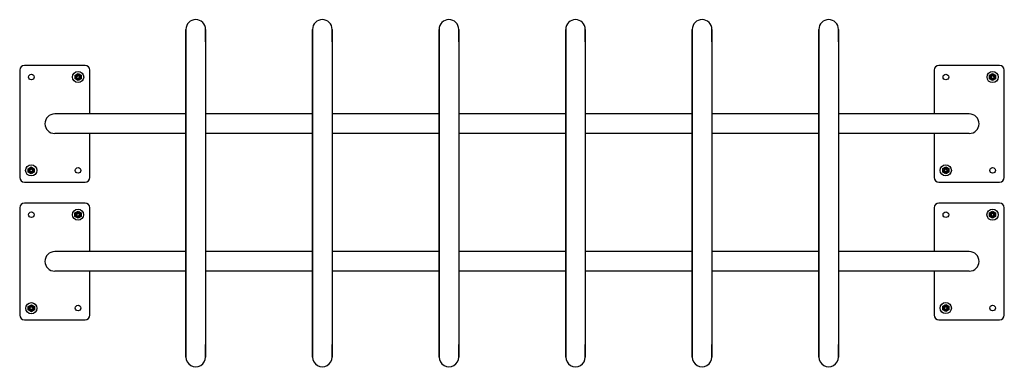
# Model space of a CAD drawing. Units: millimetres. Extents: x 54 to 2162, y -8 to 737.
import ezdxf

# ---------------------------------------------------------------- set-up
doc = ezdxf.new("R2010")
doc.units = ezdxf.units.MM

# ---------------------------------------------------------------- blocks, each defined once
blk = doc.blocks.new('Т502')
for p, q in [((356, 202), (356, -500)), ((356, -500), (356, 202)), ((398, 175.3), (398, 202)), ((398, 202), (398, -500)), ((627, 202), (627, -500)), ((627, -500), (627, 202)), ((669, 175.3), (669, 202)), ((669, 202), (669, -500)), ((898, 202), (898, -500)), ((898, -500), (898, 202)), ((940, 175.3), (940, 202)), ((940, 202), (940, -500)), ((1169, 202), (1169, -500)), ((1169, -500), (1169, 202)), ((1211, 175.3), (1211, 202)), ((1211, 202), (1211, -500)), ((1440, 202), (1440, -500)), ((1440, -500), (1440, 202)), ((1482, 175.3), (1482, 202)), ((1482, 202), (1482, -500)), ((1711, 202), (1711, -500)), ((1711, -500), (1711, 202)), ((1753, 175.3), (1753, 202)), ((1753, 202), (1753, -500)), ((0, 115), (0, -115)), ((140, 125), (10, 125)), ((118.5, 103.9), (125, 107.6)), ((125, 107.6), (131.5, 103.9)), ((150, 21), (150, 115)), ((1958, 115), (1958, 21)), ((2098, 125), (1968, 125)), ((2076.5, 103.8), (2083, 107.5)), ((2083, 107.5), (2089.5, 103.8)), ((2108, -115), (2108, 115)), ((118.5, 96.4), (118.5, 103.9)), ((125, 92.6), (118.5, 96.4)), ((131.5, 96.4), (125, 92.6)), ((131.5, 103.9), (131.5, 96.4)), ((2076.5, 96.2), (2076.5, 103.8)), ((2083, 92.5), (2076.5, 96.2)), ((2089.5, 96.2), (2083, 92.5)), ((2089.5, 103.8), (2089.5, 96.2)), ((225, 21), (75, 21)), ((356, 21), (225, 21)), ((627, 21), (398, 21)), ((898, 21), (669, 21)), ((1169, 21), (940, 21)), ((1440, 21), (1211, 21)), ((1711, 21), (1482, 21)), ((1883, 21), (1753, 21)), ((2033, 21), (1883, 21)), ((225, -21), (75, -21)), ((150, -115), (150, -21)), ((356, -21), (225, -21)), ((627, -21), (398, -21)), ((898, -21), (669, -21)), ((1169, -21), (940, -21)), ((1440, -21), (1211, -21)), ((1711, -21), (1482, -21)), ((1883, -21), (1753, -21)), ((2033, -21), (1883, -21)), ((1958, -21), (1958, -115)), ((18.2, -96.3), (24.7, -92.5)), ((18.2, -103.8), (18.2, -96.3)), ((24.7, -107.5), (18.2, -103.8)), ((24.7, -92.5), (31.2, -96.3)), ((31.2, -103.8), (24.7, -107.5)), ((31.2, -96.3), (31.2, -103.8)), ((1976.3, -96.2), (1982.8, -92.4)), ((1976.3, -103.7), (1976.3, -96.2)), ((1982.8, -107.4), (1976.3, -103.7)), ((1982.8, -92.4), (1989.3, -96.2)), ((1989.3, -103.7), (1982.8, -107.4)), ((1989.3, -96.2), (1989.3, -103.7)), ((10, -125), (140, -125)), ((1968, -125), (2098, -125)), ((0, -180), (0, -410)), ((140, -170), (10, -170)), ((118.4, -191.2), (124.9, -187.4)), ((124.9, -187.4), (131.4, -191.2)), ((150, -274), (150, -180)), ((1958, -180), (1958, -274)), ((2098, -170), (1968, -170)), ((2076.3, -191.2), (2082.8, -187.5)), ((2082.8, -187.5), (2089.3, -191.2)), ((2108, -410), (2108, -180)), ((118.4, -198.7), (118.4, -191.2)), ((124.9, -202.4), (118.4, -198.7)), ((131.4, -198.7), (124.9, -202.4)), ((131.4, -191.2), (131.4, -198.7)), ((2076.3, -198.7), (2076.3, -191.2)), ((2082.8, -202.5), (2076.3, -198.7)), ((2089.3, -198.7), (2082.8, -202.5)), ((2089.3, -191.2), (2089.3, -198.7)), ((225, -274), (75, -274)), ((356, -274), (225, -274)), ((627, -274), (398, -274)), ((898, -274), (669, -274)), ((1169, -274), (940, -274)), ((1440, -274), (1211, -274)), ((1711, -274), (1482, -274)), ((1883, -274), (1753, -274)), ((2033, -274), (1883, -274)), ((225, -316), (75, -316)), ((150, -410), (150, -316)), ((356, -316), (225, -316)), ((627, -316), (398, -316)), ((898, -316), (669, -316)), ((1169, -316), (940, -316)), ((1440, -316), (1211, -316)), ((1711, -316), (1482, -316)), ((1883, -316), (1753, -316)), ((2033, -316), (1883, -316)), ((1958, -316), (1958, -410)), ((18.5, -391.5), (25, -387.8)), ((18.5, -399), (18.5, -391.5)), ((25, -402.8), (18.5, -399)), ((25, -387.8), (31.5, -391.5)), ((31.5, -399), (25, -402.8)), ((31.5, -391.5), (31.5, -399)), ((1976.2, -391.2), (1982.7, -387.5)), ((1976.2, -398.7), (1976.2, -391.2)), ((1982.7, -402.5), (1976.2, -398.7)), ((1982.7, -387.5), (1989.2, -391.2)), ((1989.2, -398.7), (1982.7, -402.5)), ((1989.2, -391.2), (1989.2, -398.7)), ((10, -420), (140, -420)), ((1968, -420), (2098, -420)), ((398, -500), (398, -473.3)), ((669, -500), (669, -473.3)), ((940, -500), (940, -473.3)), ((1211, -500), (1211, -473.3)), ((1482, -500), (1482, -473.3)), ((1753, -500), (1753, -473.3))]:
    blk.add_line(p, q)
for centre, radius in [((25, 100), 6), ((125, 100.1), 12), ((125, 100.1), 6.17), ((1983, 100), 6), ((2083, 100), 12), ((2083, 100), 6.17), ((125, 100.1), 4), ((125, 100.1), 3), ((2083, 100), 4), ((2083, 100), 3), ((24.7, -100), 12), ((24.7, -100), 6.17), ((24.7, -100), 4), ((24.7, -100), 3), ((125, -100), 6), ((1982.8, -99.9), 12), ((1982.8, -99.9), 6.17), ((1982.8, -99.9), 4), ((1982.8, -99.9), 3), ((2083, -100), 6), ((25, -195), 6), ((124.9, -194.9), 12), ((124.9, -194.9), 6.17), ((1983, -195), 6), ((2082.8, -195), 12), ((2082.8, -195), 6.17), ((124.9, -194.9), 4), ((124.9, -194.9), 3), ((2082.8, -195), 4), ((2082.8, -195), 3), ((25, -395.3), 12), ((25, -395.3), 6.17), ((25, -395.3), 4), ((25, -395.3), 3), ((125, -395), 6), ((1982.7, -395), 12), ((1982.7, -395), 6.17), ((1982.7, -395), 4), ((1982.7, -395), 3), ((2083, -395), 6)]:
    blk.add_circle(centre, radius)
for centre, radius, start, end in [((377, 202), 21, 0, 180), ((648, 202), 21, 0, 180), ((919, 202), 21, 0, 180), ((1190, 202), 21, 0, 180), ((1461, 202), 21, 0, 180), ((1732, 202), 21, 0, 180), ((10, 115), 10, 90, 180), ((140, 115), 10, 0, 90), ((1968, 115), 10, 90, 180), ((2098, 115), 10, 0, 90), ((125, 100.1), 3.32, 70, 340), ((2083, 100), 3.32, 70, 340), ((75, 0), 21, 90, 270), ((2033, 0), 21, 270, 90), ((24.7, -100), 3.32, 70, 340), ((1982.8, -99.9), 3.32, 70, 340), ((10, -115), 10, 180, 270), ((140, -115), 10, 270, 0), ((1968, -115), 10, 180, 270), ((2098, -115), 10, 270, 0), ((10, -180), 10, 90, 180), ((140, -180), 10, 0, 90), ((1968, -180), 10, 90, 180), ((2098, -180), 10, 0, 90), ((124.9, -194.9), 3.32, 70, 340), ((2082.8, -195), 3.32, 70, 340), ((75, -295), 21, 90, 270), ((2033, -295), 21, 270, 90), ((25, -395.3), 3.32, 70, 340), ((1982.7, -395), 3.32, 70, 340), ((10, -410), 10, 180, 270), ((140, -410), 10, 270, 0), ((1968, -410), 10, 180, 270), ((2098, -410), 10, 270, 0), ((377, -500), 21, 179.989, 0.011), ((648, -500), 21, 179.989, 0.011), ((919, -500), 21, 179.989, 0.011), ((1190, -500), 21, 179.989, 0.011), ((1461, -500), 21, 179.989, 0.011), ((1732, -500), 21, 179.989, 0.011)]:
    blk.add_arc(centre, radius, start, end)
for centre in [(377, -500), (648, -500), (919, -500), (1190, -500), (1461, -500), (1732, -500)]:
    blk.add_ellipse(centre, major_axis=(-21, 0), ratio=0.999989, start_param=0, end_param=3.141593)

msp = doc.modelspace()

# ---------------------------------------------------------------- block references
msp.add_blockref('Т502', (54.1, 514.2))

doc.saveas('drawing.dxf')
